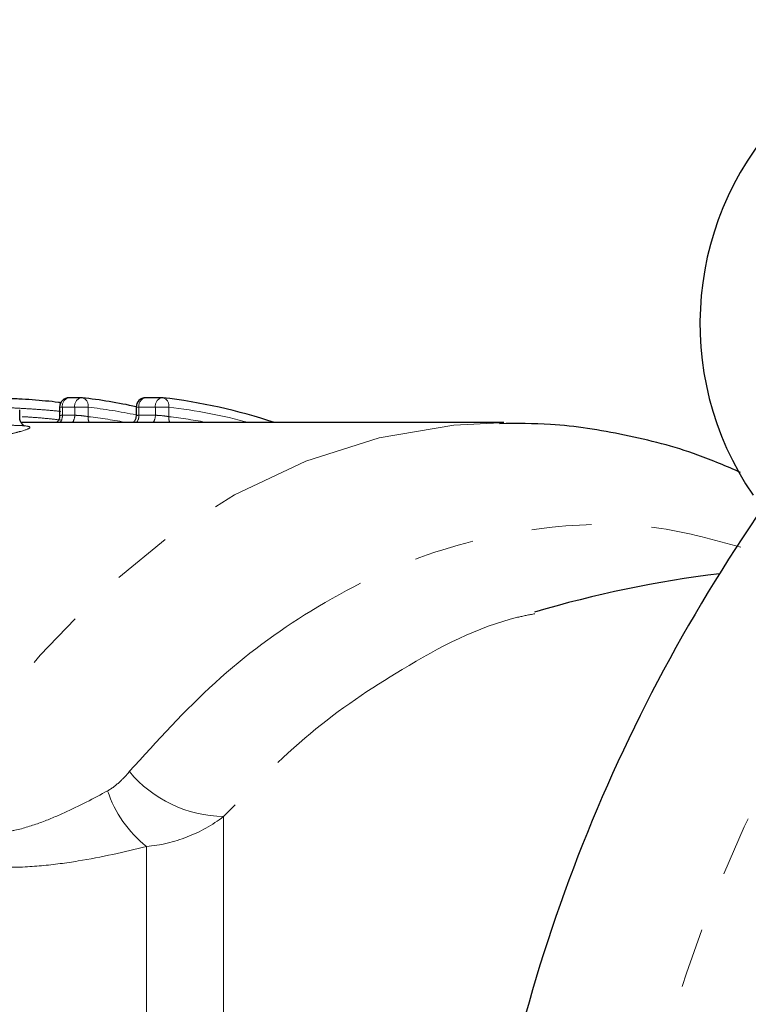
# Model space of a CAD drawing. Units: millimetres. Extents: x 108 to 305, y 13 to 278.
# Drawn here: x 188 to 203, y 63 to 84 of the extents above; entities that cross this region are included whole.
import ezdxf

# ---------------------------------------------------------------- set-up
doc = ezdxf.new("R2010")
doc.units = ezdxf.units.MM
doc.linetypes.add('PHANTOM', pattern=[12.7, 6.35, -1.27, 1.27, -1.27, 1.27, -1.27])

msp = doc.modelspace()

# ---------------------------------------------------------------- linework, layer by layer
at = {"color": 7, "linetype": 'Continuous', "lineweight": 25}
for p, q in [((189.389, 76.285), (189.128, 76.285)), ((191.093, 76.285), (190.746, 76.285)), ((188.088, 75.853), (188.088, 76.028)), ((188.903, 76.193), (188.96, 76.186)), ((188.928, 76.085), (188.928, 75.905)), ((190.546, 76.085), (190.546, 75.905)), ((198.315, 75.758), (188.114, 75.758))]:
    msp.add_line(p, q, dxfattribs=at)
at = {"color": 8, "linetype": 'PHANTOM', "lineweight": 18}
for p, q in [((188.986, 76.085), (188.928, 76.085)), ((189.247, 76.085), (188.986, 76.085)), ((188.986, 76.085), (188.986, 75.913)), ((189.53, 76.085), (189.247, 76.085)), ((189.247, 75.913), (189.247, 76.085)), ((189.53, 76.085), (189.53, 75.884)), ((190.604, 76.085), (190.546, 76.085)), ((190.952, 76.085), (190.604, 76.085)), ((190.604, 76.085), (190.604, 75.913)), ((190.952, 75.913), (190.952, 76.085)), ((191.234, 76.085), (190.952, 76.085)), ((191.234, 76.085), (191.234, 75.884)), ((188.986, 75.913), (189.247, 75.913)), ((190.604, 75.913), (190.952, 75.913)), ((192.393, 67.428), (192.393, 40.087)), ((190.762, 66.795), (190.762, 40.721))]:
    msp.add_line(p, q, dxfattribs=at)
at = {"color": 7, "linetype": 'Continuous', "lineweight": 25, "flags": 128}
msp.add_lwpolyline([(188.903, 76.193), (188.917, 76.191), (188.929, 76.181), (188.94, 76.164), (188.942, 76.159)], dxfattribs=at)
at = {"color": 8, "linetype": 'PHANTOM', "lineweight": 18, "flags": 128}
msp.add_lwpolyline([(198.24, 75.757), (197.262, 75.707), (195.682, 75.44), (194.13, 74.946), (192.622, 74.231), (191.173, 73.302), (189.799, 72.168), (188.514, 70.841), (187.331, 69.336), (186.264, 67.669)], dxfattribs=at)
at = {"color": 7, "linetype": 'Continuous', "lineweight": 25}
for centre, radius, start, end in [((208.893, 77.85), 6.428, 55.6362, 214.3638), ((189.128, 76.085), 0.2, 90, 180), ((189.389, 76.085), 0.2, 83.466, 90), ((188.085, 64.819), 11.54, 77.6857, 83.4538), ((190.746, 76.085), 0.2, 90, 180), ((191.093, 76.085), 0.2, 83.466, 90), ((189.755, 64.622), 11.74, 71.5403, 83.3994), ((232.986, 53.758), 35.5, 143.4714, 171.5286), ((205.986, 47.758), 25, 97.1453, 106.3116)]:
    msp.add_arc(centre, radius, start, end, dxfattribs=at)
at = {"color": 8, "linetype": 'PHANTOM', "lineweight": 18}
for centre, radius, start, end in [((189.161, 76.111), 0.177, 100.9042, 188.5667), ((189.422, 76.111), 0.177, 100.9037, 188.5686), ((189.362, 76.119), 0.171, 348.3309, 73.3592), ((190.779, 76.111), 0.177, 100.9021, 188.5688), ((191.127, 76.111), 0.177, 100.9037, 188.5686), ((191.067, 76.119), 0.171, 348.3305, 73.3612), ((188.901, 76.148), 0.0466, 21.0887, 78.6261), ((188.23, 64.745), 11.414, 78.2942, 83.4583), ((189.916, 64.633), 11.527, 74.8141, 83.433), ((188.75, 75.906), 0.237, 321.1227, 1.6515), ((189.014, 75.905), 0.233, 320.8058, 1.9684), ((189.771, 75.866), 0.242, 175.6494, 206.4722), ((188.232, 64.661), 11.298, 79.174, 83.4013), ((190.371, 75.905), 0.233, 320.8058, 1.9684), ((190.719, 75.905), 0.233, 320.8128, 1.9614), ((191.476, 75.866), 0.242, 175.6494, 206.4722), ((189.936, 64.658), 11.301, 79.1746, 83.4007), ((232.986, 53.758), 32.5, 141.7887, 173.2113), ((192.438, 70.082), 2.654, 219.8979, 269.0394), ((192.349, 68.774), 2.537, 198.3898, 231.2731)]:
    msp.add_arc(centre, radius, start, end, dxfattribs=at)
at = {"color": 7, "linetype": 'Continuous', "lineweight": 25}
for points, knots in [([(187.792, 76.276), (187.837, 76.275), (187.881, 76.273), (187.973, 76.269), (188.019, 76.266), (188.16, 76.259), (188.255, 76.253), (188.445, 76.239), (188.539, 76.231), (188.724, 76.214), (188.814, 76.204), (188.903, 76.193)], [0, 0, 0, 0, 0.125, 0.125, 0.25, 0.25, 0.5, 0.5, 0.75, 0.75, 1, 1, 1, 1]), ([(188.199, 75.681), (188.201, 75.681), (188.206, 75.68), (188.186, 75.686), (188.146, 75.712), (188.105, 75.764), (188.083, 75.817), (188.087, 75.844), (188.088, 75.846)], [0, 0, 0, 0, 0.125823, 0.362219, 0.552037, 0.759289, 0.985925, 1, 1, 1, 1]), ([(188.924, 75.905), (188.925, 75.894), (188.927, 75.859), (188.905, 75.809), (188.88, 75.772), (188.863, 75.759), (188.861, 75.758)], [0, 0, 0, 0, 0.198125, 0.616497, 0.950543, 1, 1, 1, 1]), ([(190.544, 75.905), (190.543, 75.886), (190.541, 75.845), (190.515, 75.793), (190.489, 75.768), (190.479, 75.758)], [0, 0, 0, 0, 0.350146, 0.734674, 1, 1, 1, 1]), ([(203.325, 74.702), (203.025, 74.832), (202.227, 75.177), (200.879, 75.517), (199.474, 75.744), (198.589, 75.738), (198.23, 75.736)], [0, 0, 0, 0, 0.1844668, 0.4904876, 0.7935392, 1, 1, 1, 1])]:
    msp.add_open_spline(points, degree=3, knots=knots, dxfattribs=at)
at = {"color": 8, "linetype": 'PHANTOM', "lineweight": 18}
for points, knots in [([(188.954, 75.995), (188.855, 76.006), (188.753, 76.015), (188.546, 76.033), (188.44, 76.04), (188.228, 76.054), (188.122, 76.06), (187.965, 76.068), (187.912, 76.07), (187.81, 76.074), (187.76, 76.075), (187.71, 76.077)], [0, 0, 0, 0, 0.25, 0.25, 0.5, 0.5, 0.75, 0.75, 0.875, 0.875, 1, 1, 1, 1]), ([(188.134, 75.883), (188.205, 75.88), (188.389, 75.87), (188.67, 75.846), (188.866, 75.823), (188.954, 75.813)], [0, 0, 0, 0, 0.254528, 0.666322, 1, 1, 1, 1]), ([(188.986, 75.913), (188.972, 75.913), (188.944, 75.912), (188.927, 75.909), (188.929, 75.906), (188.93, 75.905)], [0, 0, 0, 0, 0.429513, 0.859613, 1, 1, 1, 1]), ([(189.53, 75.884), (189.493, 75.892), (189.442, 75.9), (189.337, 75.91), (189.285, 75.913), (189.247, 75.913)], [0, 0, 0, 0, 0.5, 0.5, 1, 1, 1, 1]), ([(190.604, 75.913), (190.59, 75.913), (190.562, 75.912), (190.545, 75.909), (190.547, 75.906), (190.548, 75.905)], [0, 0, 0, 0, 0.429621, 0.859788, 1, 1, 1, 1]), ([(191.234, 75.884), (191.197, 75.892), (191.146, 75.9), (191.042, 75.91), (190.989, 75.913), (190.952, 75.913)], [0, 0, 0, 0, 0.5, 0.5, 1, 1, 1, 1]), ([(187.693, 75.704), (187.742, 75.704), (187.79, 75.704), (187.88, 75.703), (187.922, 75.702), (188.04, 75.699), (188.108, 75.697), (188.265, 75.684), (188.312, 75.67), (188.286, 75.63), (188.208, 75.602), (188.019, 75.55), (187.944, 75.531), (187.778, 75.49), (187.685, 75.468), (187.589, 75.444)], [0, 0, 0, 0, 0.0625, 0.0625, 0.125, 0.125, 0.25, 0.25, 0.5, 0.5, 0.75, 0.75, 0.875, 0.875, 1, 1, 1, 1]), ([(190.401, 68.379), (190.993, 69.033), (192.19, 70.354), (194.314, 71.912), (196.709, 73.079), (199.214, 73.619), (201.456, 73.641), (202.767, 73.278), (203.327, 73.123)], [0, 0, 0, 0, 0.161209, 0.326126, 0.513992, 0.707686, 0.875232, 1, 1, 1, 1]), ([(198.974, 71.718), (198.852, 71.694), (197.889, 71.504), (196.28, 70.656), (194.183, 69.259), (192.994, 68.043), (192.393, 67.428)], [0, 0, 0, 0, 0.050888, 0.403244, 0.698455, 1, 1, 1, 1]), ([(189.942, 67.973), (190.033, 68.023), (190.115, 68.087), (190.266, 68.225), (190.335, 68.3), (190.401, 68.379)], [0, 0, 0, 0, 0.5, 0.5, 1, 1, 1, 1]), ([(186.264, 67.669), (186.318, 67.575), (186.389, 67.482), (186.581, 67.309), (186.706, 67.226), (186.939, 67.137), (187.026, 67.113), (187.207, 67.081), (187.302, 67.072), (187.496, 67.07), (187.596, 67.076), (187.791, 67.1), (187.886, 67.117), (188.167, 67.18), (188.349, 67.238), (188.695, 67.364), (188.86, 67.434), (189.343, 67.654), (189.647, 67.813), (189.942, 67.973)], [0, 0, 0, 0, 0.125, 0.125, 0.25, 0.25, 0.3125, 0.3125, 0.375, 0.375, 0.4375, 0.4375, 0.5, 0.5, 0.625, 0.625, 0.75, 0.75, 1, 1, 1, 1]), ([(192.393, 67.428), (192.154, 67.249), (191.898, 67.105), (191.349, 66.889), (191.057, 66.819), (190.762, 66.795)], [0, 0, 0, 0, 0.5, 0.5, 1, 1, 1, 1]), ([(190.762, 66.795), (190.297, 66.679), (189.818, 66.571), (189.067, 66.448), (188.811, 66.413), (188.281, 66.365), (188.012, 66.352), (187.474, 66.359), (187.205, 66.378), (186.692, 66.453), (186.444, 66.51), (185.997, 66.648), (185.793, 66.732), (185.444, 66.907), (185.295, 67), (185.168, 67.094)], [0, 0, 0, 0, 0.25, 0.25, 0.375, 0.375, 0.5, 0.5, 0.625, 0.625, 0.75, 0.75, 0.875, 0.875, 1, 1, 1, 1])]:
    msp.add_open_spline(points, degree=3, knots=knots, dxfattribs=at)

doc.saveas('drawing.dxf')
